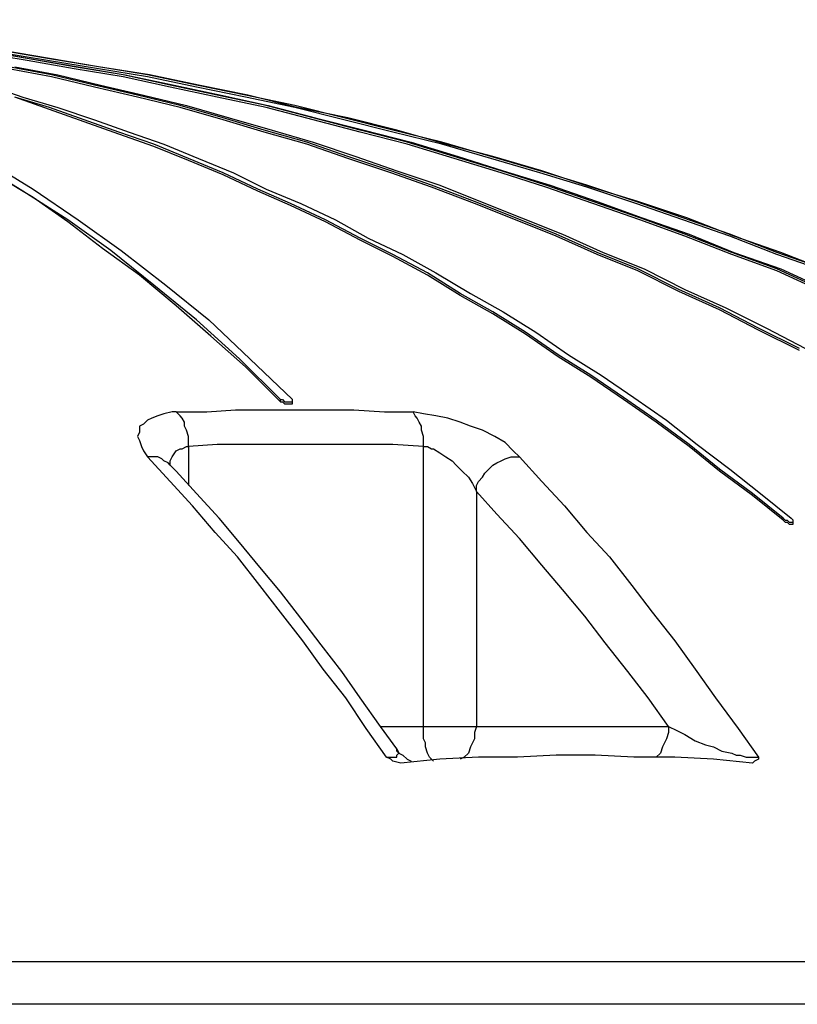
# Model space of a CAD drawing. Extents: x 0 to 1191, y 1 to 842.
# Drawn here: x 299 to 337, y 720 to 768 of the extents above; entities that cross this region are included whole.
import ezdxf

# ---------------------------------------------------------------- set-up
doc = ezdxf.new("R2010")
doc.units = 0
doc.header["$MEASUREMENT"] = 0
doc.layers.add('Layer 1', color=7, linetype='Continuous')

msp = doc.modelspace()

# ---------------------------------------------------------------- linework, layer by layer
at = {"layer": 'Layer 1', "color": 7, "lineweight": 25, "true_color": 0xffffff}
for points in [[(338.7, 756.2), (336.4, 757), (334.1, 757.9), (331.8, 758.7), (329.5, 759.5), (327.1, 760.3), (324.8, 761), (322.4, 761.7), (320, 762.4), (317.6, 763), (315.2, 763.6), (312.8, 764.2), (310.4, 764.7), (308, 765.2), (305.6, 765.7), (303.2, 766.1), (300.7, 766.5), (298.3, 766.9), (295.9, 767.2), (293.4, 767.5), (291, 767.8), (288.5, 768.1), (286, 768.3), (283.6, 768.4)], [(338.9, 756.1), (336.6, 757), (334.3, 757.8), (332, 758.7), (329.6, 759.5), (327.3, 760.2), (324.9, 761), (322.5, 761.7), (320.2, 762.3), (317.8, 763), (315.4, 763.6), (312.9, 764.1), (310.5, 764.7), (308.1, 765.2), (305.7, 765.7), (303.2, 766.1), (300.8, 766.5), (298.4, 766.9), (295.9, 767.2), (293.4, 767.5), (291, 767.8), (288.5, 768.1), (286.1, 768.3), (283.6, 768.4)], [(338.7, 756.1), (336.4, 756.9), (334.1, 757.8), (331.8, 758.6), (329.5, 759.4), (327.1, 760.2), (324.8, 760.9), (322.4, 761.6), (320, 762.3), (317.6, 762.9), (315.2, 763.5), (312.8, 764.1), (310.4, 764.6), (308, 765.1), (305.6, 765.6), (303.2, 766), (300.7, 766.4), (298.3, 766.8), (295.9, 767.1), (295, 767.3)], [(338.6, 755.2), (336.4, 756.2), (334.2, 757), (331.9, 757.9), (329.7, 758.7), (327.4, 759.5), (325.1, 760.3), (322.9, 761), (320.6, 761.7), (318.3, 762.4), (316, 763), (313.7, 763.6), (311.4, 764.2), (309, 764.7), (306.7, 765.2), (304.4, 765.7), (302, 766.1), (299.7, 766.5), (297.3, 766.9)], [(297.5, 766.9), (299.8, 766.5), (302.2, 766.1), (304.5, 765.7), (306.9, 765.2), (309.2, 764.7), (311.5, 764.2), (313.8, 763.6), (316.2, 763), (318.5, 762.4), (320.8, 761.7), (323, 761), (325.3, 760.3), (327.6, 759.5), (329.8, 758.7), (332.1, 757.9), (334.3, 757), (336.6, 756.2), (338.8, 755.2)], [(338.6, 755.1), (336.4, 756.1), (334.2, 756.9), (331.9, 757.8), (329.7, 758.6), (327.4, 759.4), (325.1, 760.2), (322.9, 760.9), (320.6, 761.6), (318.3, 762.3), (316, 762.9), (313.7, 763.5), (311.4, 764.1), (309, 764.6), (306.7, 765.1), (304.4, 765.6), (302, 766), (299.7, 766.4), (297.3, 766.8)], [(337.5, 752.3), (335.5, 753.3), (333.6, 754.3), (331.6, 755.2), (329.6, 756.2), (327.6, 757), (325.6, 757.9), (323.6, 758.7), (321.6, 759.5), (319.5, 760.3), (317.5, 761), (315.4, 761.7), (313.4, 762.4), (311.3, 763), (309.3, 763.6), (307.2, 764.2), (305.1, 764.7), (303, 765.2), (300.9, 765.7), (298.8, 766.1)], [(337.5, 752.2), (335.5, 753.2), (333.6, 754.2), (331.6, 755.1), (329.6, 756.1), (327.6, 756.9), (325.6, 757.8), (323.6, 758.6), (321.6, 759.4), (319.5, 760.2), (317.5, 760.9), (315.4, 761.6), (313.4, 762.3), (311.3, 762.9), (309.3, 763.5), (307.2, 764.1), (305.1, 764.6), (303, 765.1), (300.9, 765.6), (298.8, 766)], [(299.1, 766.1), (301.2, 765.7), (303.3, 765.2), (305.4, 764.7), (307.5, 764.2), (309.6, 763.6), (311.7, 763), (313.7, 762.4), (315.8, 761.7), (317.8, 761), (319.9, 760.3), (321.9, 759.5), (323.9, 758.7), (325.9, 757.9), (327.9, 757), (329.9, 756.2), (331.9, 755.2), (333.9, 754.3), (335.9, 753.3), (337.8, 752.3)], [(297.8, 765.2), (299.5, 764.6), (301.2, 764.1), (303, 763.5), (304.7, 762.9), (306.4, 762.3), (308.1, 761.6), (309.8, 760.9), (311.4, 760.1), (313.1, 759.4), (314.8, 758.6), (316.4, 757.7), (318.1, 756.9), (319.7, 756), (321.4, 755), (323, 754.1), (324.6, 753.1), (326.2, 752), (327.8, 751), (329.4, 749.9), (331, 748.8), (332.5, 747.6), (334.1, 746.4), (335.6, 745.2), (337.1, 744)], [(336.7, 744), (335.2, 745.2), (333.6, 746.4), (332.1, 747.6), (330.5, 748.8), (328.9, 749.9), (327.3, 751), (325.7, 752), (324.1, 753.1), (322.5, 754.1), (320.9, 755), (319.3, 756), (317.6, 756.9), (316, 757.7), (314.3, 758.6), (312.6, 759.4), (311, 760.1), (309.3, 760.9), (307.6, 761.6), (305.9, 762.3), (304.2, 762.9), (302.5, 763.5), (300.8, 764.1), (299.1, 764.6)], [(336.7, 743.9), (335.2, 745.1), (333.6, 746.3), (332.1, 747.5), (330.5, 748.7), (328.9, 749.8), (327.3, 750.9), (325.7, 751.9), (324.1, 753), (322.5, 754), (320.9, 754.9), (319.3, 755.9), (317.6, 756.8), (316, 757.6), (314.3, 758.5), (312.6, 759.3), (311, 760), (309.3, 760.8), (307.6, 761.5), (305.9, 762.2), (304.2, 762.8), (302.5, 763.4), (300.8, 764), (299.1, 764.6)], [(295.6, 762.7), (295.7, 762.6), (297.9, 761.4), (300, 760.1), (302.2, 758.6), (304.3, 757.1), (306.5, 755.4), (308.6, 753.7), (310.6, 751.8), (312.7, 749.8)], [(312.1, 749.8), (310.1, 751.8), (308, 753.7), (305.9, 755.4), (303.8, 757.1), (301.7, 758.6), (299.5, 760), (297.4, 761.3), (295.6, 762.4)], [(312.1, 749.7), (310.4, 751.4), (308.7, 752.9), (307, 754.4), (305.2, 755.9), (303.4, 757.2), (301.7, 758.5), (300, 759.7), (298.3, 760.7), (296.6, 761.7), (295.6, 762.3)], [(312.1, 749.8), (312.2, 749.8), (312.3, 749.7), (312.4, 749.7), (312.5, 749.7), (312.6, 749.7), (312.7, 749.7), (312.7, 749.8)], [(312.1, 749.7), (312.1, 749.8)], [(312.1, 749.7), (312.2, 749.7), (312.3, 749.6), (312.4, 749.6), (312.5, 749.6), (312.6, 749.6), (312.7, 749.6), (312.7, 749.7)], [(312.7, 749.7), (312.7, 749.8)], [(307, 749.2), (306.8, 749.2), (306.4, 749.1), (306.1, 749), (305.8, 748.9), (305.6, 748.8), (305.4, 748.6), (305.2, 748.5), (305.2, 748.2), (305.1, 748), (305.2, 747.8), (305.3, 747.5), (305.4, 747.3), (305.6, 747)], [(307, 749.2), (308.5, 749.2), (309.9, 749.3), (311.4, 749.3), (312.8, 749.3), (314.3, 749.3), (315.7, 749.3), (317.2, 749.2), (318.6, 749.2)], [(307.6, 747.5), (307.6, 747.8), (307.6, 748), (307.5, 748.3), (307.4, 748.5), (307.4, 748.7), (307.3, 748.9), (307.2, 749), (307, 749.2)], [(319.1, 747.5), (319.1, 747.8), (319.1, 748), (319, 748.3), (319, 748.5), (318.9, 748.7), (318.8, 748.9), (318.7, 749), (318.6, 749.2)], [(323.8, 747), (323.5, 747.3), (323.1, 747.7), (322.6, 748), (322, 748.3), (321.4, 748.5), (320.9, 748.7), (320.3, 748.9), (319.7, 749), (319.1, 749.1), (318.6, 749.2)], [(319.1, 747.5), (317.6, 747.6), (316.2, 747.6), (314.8, 747.6), (313.3, 747.6), (311.9, 747.6), (310.5, 747.6), (309, 747.6), (307.6, 747.5)], [(306.7, 746.6), (306.7, 746.8), (306.8, 747), (307, 747.3), (307.2, 747.4), (307.3, 747.4), (307.5, 747.5), (307.6, 747.5)], [(307.6, 747.5), (307.6, 745.6)], [(319.1, 747.5), (319.3, 747.5), (319.5, 747.4), (319.6, 747.4), (319.9, 747.2), (320.2, 747), (320.5, 746.8), (320.7, 746.6), (321, 746.3), (321.3, 746), (321.5, 745.7), (321.7, 745.3)], [(319.1, 733.8), (319.1, 747.5)], [(306.7, 746.6), (306.6, 746.7), (306.4, 746.8), (306.3, 746.9), (306.1, 747), (305.9, 747), (305.6, 747)], [(317.3, 732.3), (316.3, 733.7), (315.3, 735.2), (314.2, 736.6), (313.2, 738), (312.1, 739.4), (311.1, 740.7), (310, 742.1), (308.9, 743.3), (307.8, 744.6), (306.7, 745.8), (305.6, 747)], [(306.7, 746.6), (306.6, 746.7)], [(321.7, 745.3), (321.7, 745.6), (321.8, 745.8), (322, 746), (322.1, 746.2), (322.3, 746.4), (322.5, 746.6), (322.7, 746.7), (322.9, 746.8), (323.1, 746.9), (323.4, 747), (323.6, 747), (323.8, 747)], [(323.8, 747), (324.9, 745.8), (326, 744.6), (327.1, 743.3), (328.2, 742.1), (329.3, 740.7), (330.3, 739.4), (331.4, 738), (332.4, 736.6), (333.4, 735.2), (334.5, 733.7), (335.5, 732.3)], [(317.8, 732.7), (317, 733.8), (316, 735.2), (315.1, 736.5), (314.1, 737.8), (313.1, 739.1), (312.1, 740.4), (311.1, 741.6), (310.1, 742.8), (309.1, 744), (308, 745.2), (307, 746.3), (306.7, 746.6)], [(321.7, 745.3), (321.7, 733.8)], [(331.1, 733.8), (330.1, 735.2), (329.1, 736.5), (328, 737.9), (327, 739.2), (325.9, 740.5), (324.9, 741.7), (323.8, 743), (322.7, 744.2), (321.7, 745.3)], [(336.7, 744), (336.8, 743.9), (336.9, 743.9), (337, 743.8), (337.1, 743.8), (337.2, 743.8), (337.2, 743.9), (337.1, 744)], [(336.7, 743.9), (336.7, 744)], [(336.7, 743.9), (336.8, 743.8), (336.9, 743.8), (337, 743.7), (337.1, 743.7), (337.2, 743.7), (337.2, 743.8)], [(337.2, 743.8), (337.2, 743.9)], [(317, 733.8), (319.1, 733.8)], [(319.6, 732.1), (319.5, 732.2), (319.4, 732.3), (319.3, 732.5), (319.2, 732.8), (319.2, 733), (319.1, 733.2), (319.1, 733.5), (319.1, 733.8)], [(319.1, 733.8), (319.3, 733.8), (319.6, 733.8), (319.8, 733.8), (320.1, 733.8), (320.4, 733.8), (320.6, 733.8), (320.9, 733.8), (321.1, 733.8), (321.3, 733.8), (321.5, 733.8), (321.7, 733.8)], [(321.7, 733.8), (321.6, 733.5), (321.6, 733.2), (321.5, 733), (321.4, 732.8), (321.3, 732.5), (321.1, 732.3), (320.9, 732.2)], [(321.7, 733.8), (331.1, 733.8)], [(331.1, 733.8), (331.1, 733.5), (331, 733.2), (330.9, 733), (330.8, 732.8), (330.7, 732.5), (330.5, 732.3)], [(331.1, 733.8), (331.5, 733.6), (331.9, 733.4), (332.4, 733.1), (332.9, 732.9), (333.3, 732.8), (333.7, 732.6), (334.2, 732.5), (334.4, 732.4), (334.6, 732.4), (334.9, 732.3), (335.1, 732.3), (335.3, 732.3), (335.5, 732.3)], [(317.3, 732.3), (317.5, 732.3), (317.6, 732.3), (317.7, 732.3), (317.8, 732.3), (317.8, 732.4), (317.9, 732.5), (317.8, 732.6), (317.8, 732.7)], [(317.8, 732.7), (317.8, 732.7)], [(317.8, 732.7), (317.9, 732.5), (318.1, 732.4), (318.3, 732.2), (318.5, 732.1)], [(318, 732), (317.6, 732.1), (317.5, 732.2), (317.3, 732.3)], [(335.2, 732), (333.3, 732.2), (331.4, 732.3), (329.4, 732.3), (327.5, 732.4), (325.6, 732.4), (323.7, 732.3), (321.8, 732.3), (319.9, 732.2), (318, 732)], [(335.5, 732.3), (335.5, 732.3), (335.5, 732.2), (335.3, 732.1), (335.2, 732)], [(297.1, 722.3), (300.2, 722.3), (303.3, 722.3), (306.4, 722.3), (309.4, 722.3), (312.5, 722.3), (315.4, 722.3), (318.4, 722.3), (321.3, 722.3), (324.2, 722.3), (327.1, 722.3), (329.9, 722.3), (332.7, 722.3), (335.5, 722.3), (338.2, 722.3)], [(338.7, 720.2), (336, 720.2), (333.2, 720.2), (330.4, 720.2), (327.5, 720.2), (324.7, 720.2), (321.7, 720.2), (318.8, 720.2), (315.8, 720.2), (312.8, 720.2), (309.7, 720.2), (306.7, 720.2), (303.6, 720.2), (300.4, 720.2), (297.3, 720.2)]]:
    msp.add_lwpolyline(points, dxfattribs=at)

doc.saveas('drawing.dxf')
